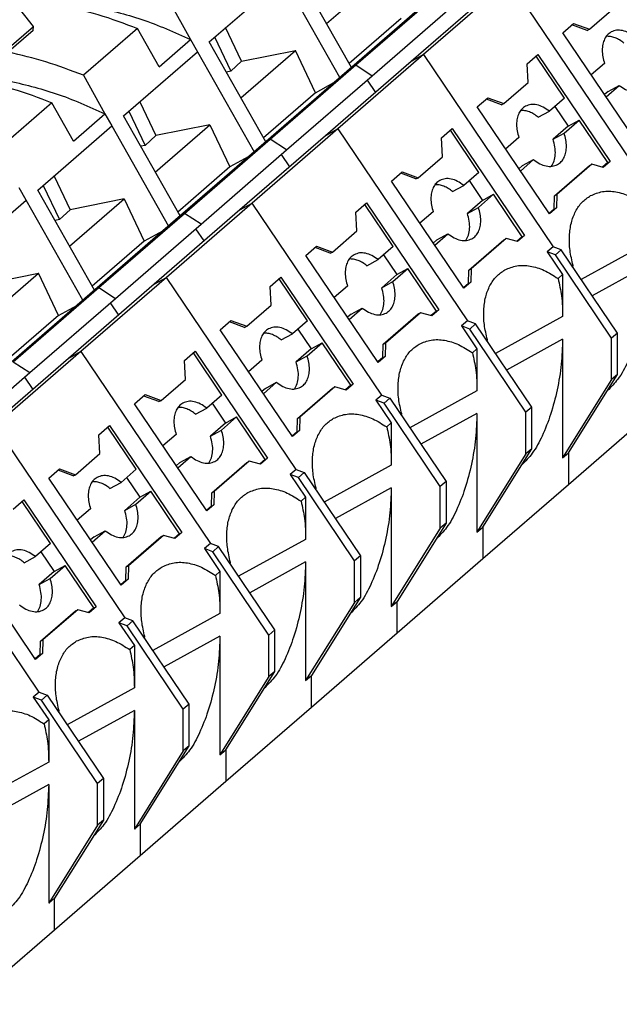
# Model space of a CAD drawing. Units: millimetres. Extents: x -488 to -68, y -326 to -29.
# Drawn here: x -127 to -109, y -228 to -199 of the extents above; entities that cross this region are included whole.
import ezdxf

# ---------------------------------------------------------------- set-up
doc = ezdxf.new("R2010")
doc.units = ezdxf.units.MM
doc.layers.add('1', color=7, linetype='Continuous')

# ---------------------------------------------------------------- blocks, each defined once
blk = doc.blocks.new('PT_4_WE_19-select__3', base_point=(-187.753, -247.416))
at = {"color": 7, "linetype": 'Continuous'}
for p, q in [((-116.773, -200.067), (-118.47, -197.062)), ((-121.045, -199.292), (-118.82, -197.365)), ((-117.123, -200.37), (-118.82, -197.365)), ((-117.517, -198.749), (-115.876, -197.328)), ((-112.03, -197.452), (-114.605, -199.682)), ((-114.187, -197.827), (-116.762, -200.057)), ((-116.64, -199.99), (-114.065, -197.76)), ((-112.399, -197.656), (-114.974, -199.886)), ((-126.326, -198.835), (-127.001, -197.977)), ((-122.254, -198.072), (-121.603, -199.226)), ((-116.142, -200.315), (-113.567, -198.085)), ((-109.615, -198.92), (-108.886, -198.289)), ((-115.272, -198.594), (-116.839, -199.951)), ((-110.414, -199.024), (-110.091, -198.744)), ((-110.091, -198.744), (-109.615, -198.92)), ((-126.336, -198.957), (-127.136, -199.65)), ((-127.126, -199.528), (-126.326, -198.835)), ((-126.336, -198.957), (-126.326, -198.835)), ((-123.204, -198.895), (-124.829, -200.302)), ((-122.553, -200.049), (-123.204, -198.895)), ((-120.071, -199.88), (-120.554, -198.867)), ((-108.243, -202.238), (-110.414, -199.024)), ((-109.681, -198.957), (-110.14, -198.787)), ((-109.681, -198.957), (-109.615, -198.92)), ((-122.553, -200.049), (-121.603, -199.226)), ((-119.348, -202.297), (-121.045, -199.292)), ((-120.882, -199.151), (-120.392, -200.177)), ((-123.62, -201.522), (-121.395, -199.595)), ((-121.395, -199.595), (-119.698, -202.6)), ((-120.092, -200.979), (-118.451, -199.558)), ((-120.071, -199.88), (-118.451, -199.558)), ((-117.847, -200.824), (-118.451, -199.558)), ((-120.071, -199.88), (-120.392, -200.177)), ((-114.974, -199.886), (-117.549, -202.116)), ((-114.605, -199.682), (-117.18, -201.912)), ((-111.487, -199.953), (-111.164, -199.674)), ((-111.461, -200.519), (-111.487, -199.953)), ((-110.367, -200.988), (-111.221, -199.723)), ((-111.164, -199.674), (-108.993, -202.888)), ((-109.163, -199.945), (-109.56, -200.288)), ((-120.392, -200.177), (-120.529, -200.205)), ((-116.762, -200.057), (-119.337, -202.287)), ((-119.215, -202.22), (-116.64, -199.99)), ((-124.829, -200.302), (-124.178, -201.456)), ((-118.717, -202.545), (-116.142, -200.315)), ((-117.847, -200.824), (-117.3, -200.523)), ((-112.19, -201.151), (-111.461, -200.519)), ((-117.847, -200.824), (-119.414, -202.181)), ((-109.049, -200.787), (-109.159, -200.882)), ((-109.114, -200.948), (-108.718, -200.604)), ((-109.049, -200.787), (-108.718, -200.604)), ((-125.779, -201.125), (-127.404, -202.532)), ((-125.128, -202.279), (-125.779, -201.125)), ((-123.129, -201.098), (-122.646, -202.11)), ((-112.989, -201.254), (-112.666, -200.975)), ((-112.256, -201.187), (-112.715, -201.017)), ((-112.666, -200.975), (-112.19, -201.151)), ((-110.367, -200.988), (-110.821, -201.381)), ((-123.457, -201.381), (-122.967, -202.407)), ((-110.818, -204.468), (-112.989, -201.254)), ((-112.256, -201.187), (-112.19, -201.151)), ((-111.153, -201.564), (-110.821, -201.381)), ((-110.654, -201.236), (-110.253, -201.829)), ((-125.128, -202.279), (-124.178, -201.456)), ((-121.923, -204.527), (-123.62, -201.522)), ((-110.376, -202.04), (-109.922, -201.647)), ((-110.253, -201.829), (-109.922, -201.647)), ((-109.059, -202.924), (-109.922, -201.647)), ((-126.195, -203.752), (-123.97, -201.825)), ((-123.97, -201.825), (-122.273, -204.83)), ((-122.667, -203.209), (-121.026, -201.788)), ((-121.026, -201.788), (-122.646, -202.11)), ((-121.026, -201.788), (-120.422, -203.054)), ((-117.18, -201.912), (-119.755, -204.143)), ((-114.062, -202.183), (-113.739, -201.904)), ((-112.942, -203.218), (-113.796, -201.953)), ((-113.739, -201.904), (-111.568, -205.118)), ((-110.253, -201.829), (-110.708, -202.223)), ((-122.646, -202.11), (-122.967, -202.407)), ((-119.337, -202.287), (-121.912, -204.517)), ((-121.79, -204.45), (-119.215, -202.22)), ((-117.549, -202.116), (-120.124, -204.346)), ((-114.036, -202.749), (-114.062, -202.183)), ((-111.738, -202.175), (-112.135, -202.518)), ((-110.708, -202.223), (-110.376, -202.04)), ((-122.967, -202.407), (-123.104, -202.435)), ((-121.292, -204.775), (-118.717, -202.545)), ((-119.875, -202.753), (-120.422, -203.054)), ((-114.765, -203.381), (-114.036, -202.749)), ((-111.689, -203.178), (-111.293, -202.834)), ((-111.624, -203.017), (-111.293, -202.834)), ((-108.993, -202.888), (-109.201, -203.068)), ((-109.059, -202.924), (-108.993, -202.888)), ((-120.422, -203.054), (-121.989, -204.411)), ((-115.564, -203.484), (-115.241, -203.205)), ((-115.241, -203.205), (-114.765, -203.381)), ((-111.624, -203.017), (-111.734, -203.112)), ((-110.664, -203.923), (-109.613, -203.012)), ((-109.546, -202.976), (-110.598, -203.886)), ((-109.613, -203.012), (-109.546, -202.976)), ((-109.201, -203.068), (-109.546, -202.976)), ((-109.059, -202.924), (-109.219, -203.063)), ((-125.704, -203.328), (-125.221, -204.34)), ((-113.393, -206.698), (-115.564, -203.484)), ((-114.831, -203.417), (-115.29, -203.247)), ((-114.831, -203.417), (-114.765, -203.381)), ((-112.942, -203.218), (-113.396, -203.611)), ((-113.229, -203.466), (-112.828, -204.06)), ((-124.498, -206.757), (-126.195, -203.752)), ((-126.032, -203.611), (-125.542, -204.637)), ((-113.728, -203.794), (-113.396, -203.611)), ((-128.77, -205.982), (-126.545, -204.055)), ((-124.848, -207.06), (-126.545, -204.055)), ((-125.242, -205.439), (-123.601, -204.018)), ((-123.601, -204.018), (-125.221, -204.34)), ((-123.601, -204.018), (-122.997, -205.284)), ((-112.828, -204.06), (-113.283, -204.453)), ((-112.951, -204.27), (-112.497, -203.877)), ((-112.828, -204.06), (-112.497, -203.877)), ((-111.634, -205.154), (-112.497, -203.877)), ((-110.676, -204.325), (-110.664, -203.923)), ((-110.664, -203.923), (-110.598, -203.886)), ((-110.598, -203.886), (-110.61, -204.288)), ((-125.221, -204.34), (-125.542, -204.637)), ((-120.124, -204.346), (-122.699, -206.576)), ((-119.755, -204.143), (-122.33, -206.373)), ((-116.637, -204.413), (-116.314, -204.134)), ((-115.517, -205.448), (-116.371, -204.183)), ((-116.314, -204.134), (-114.143, -207.348)), ((-113.283, -204.453), (-112.951, -204.27)), ((-110.676, -204.325), (-110.827, -204.455)), ((-110.61, -204.288), (-110.818, -204.468)), ((-110.676, -204.325), (-110.61, -204.288)), ((-125.542, -204.637), (-125.679, -204.665)), ((-121.912, -204.517), (-124.487, -206.747)), ((-124.365, -206.68), (-121.79, -204.45)), ((-116.611, -204.979), (-116.637, -204.413)), ((-114.313, -204.405), (-114.71, -204.748)), ((-123.867, -207.005), (-121.292, -204.775)), ((-122.45, -204.983), (-122.997, -205.284)), ((-117.34, -205.611), (-116.611, -204.979)), ((-122.997, -205.284), (-124.564, -206.641)), ((-114.199, -205.247), (-114.309, -205.342)), ((-114.264, -205.408), (-113.868, -205.064)), ((-114.199, -205.247), (-113.868, -205.064)), ((-113.239, -206.153), (-112.188, -205.242)), ((-112.121, -205.206), (-113.173, -206.116)), ((-112.188, -205.242), (-112.121, -205.206)), ((-111.776, -205.298), (-112.121, -205.206)), ((-111.634, -205.154), (-111.794, -205.293)), ((-111.568, -205.118), (-111.776, -205.298)), ((-111.634, -205.154), (-111.568, -205.118)), ((-118.139, -205.714), (-117.816, -205.435)), ((-117.406, -205.647), (-117.865, -205.477)), ((-117.816, -205.435), (-117.34, -205.611)), ((-115.517, -205.448), (-115.971, -205.841)), ((-110.708, -205.451), (-110.883, -205.603)), ((-110.464, -205.543), (-110.708, -205.451)), ((-110.639, -205.695), (-110.464, -205.543)), ((-108.774, -208.046), (-110.464, -205.543)), ((-115.968, -208.928), (-118.139, -205.714)), ((-117.406, -205.647), (-117.34, -205.611)), ((-116.303, -206.024), (-115.971, -205.841)), ((-115.804, -205.696), (-115.403, -206.29)), ((-110.639, -205.695), (-110.883, -205.603)), ((-110.883, -205.603), (-110.421, -206.287)), ((-108.949, -208.197), (-110.639, -205.695)), ((-115.526, -206.5), (-115.072, -206.107)), ((-115.403, -206.29), (-115.072, -206.107)), ((-114.209, -207.384), (-115.072, -206.107)), ((-113.251, -206.555), (-113.239, -206.153)), ((-113.239, -206.153), (-113.173, -206.116)), ((-113.173, -206.116), (-113.185, -206.518)), ((-110.108, -206.015), (-110.131, -206.036)), ((-127.817, -207.669), (-126.176, -206.248)), ((-127.796, -206.57), (-126.176, -206.248)), ((-125.572, -207.514), (-126.176, -206.248)), ((-122.33, -206.373), (-124.905, -208.603)), ((-119.212, -206.643), (-118.889, -206.364)), ((-118.092, -207.678), (-118.946, -206.414)), ((-118.889, -206.364), (-116.718, -209.578)), ((-115.403, -206.29), (-115.858, -206.683)), ((-110.421, -206.287), (-110.56, -206.407)), ((-110.421, -206.287), (-110.421, -207.553)), ((-124.487, -206.747), (-127.062, -208.977)), ((-126.94, -208.91), (-124.365, -206.68)), ((-122.699, -206.576), (-125.274, -208.806)), ((-119.186, -207.209), (-119.212, -206.643)), ((-116.888, -206.635), (-117.285, -206.978)), ((-115.858, -206.683), (-115.526, -206.5)), ((-113.251, -206.555), (-113.402, -206.685)), ((-113.185, -206.518), (-113.393, -206.698)), ((-113.251, -206.555), (-113.185, -206.518)), ((-126.442, -209.235), (-123.867, -207.005)), ((-125.572, -207.514), (-125.025, -207.213)), ((-119.915, -207.841), (-119.186, -207.209)), ((-116.839, -207.638), (-116.443, -207.294)), ((-116.774, -207.477), (-116.443, -207.294)), ((-114.143, -207.348), (-114.351, -207.528)), ((-114.209, -207.384), (-114.143, -207.348)), ((-125.572, -207.514), (-127.139, -208.871)), ((-116.774, -207.477), (-116.884, -207.572)), ((-115.814, -208.383), (-114.763, -207.472)), ((-114.696, -207.436), (-115.748, -208.346)), ((-114.763, -207.472), (-114.696, -207.436)), ((-114.351, -207.528), (-114.696, -207.436)), ((-114.209, -207.384), (-114.369, -207.523)), ((-120.714, -207.944), (-120.391, -207.665)), ((-118.543, -211.158), (-120.714, -207.944)), ((-119.981, -207.877), (-120.44, -207.707)), ((-120.391, -207.665), (-119.915, -207.841)), ((-119.981, -207.877), (-119.915, -207.841)), ((-118.092, -207.678), (-118.546, -208.071)), ((-118.379, -207.926), (-117.978, -208.52)), ((-113.283, -207.681), (-113.458, -207.833)), ((-113.214, -207.925), (-113.458, -207.833)), ((-113.458, -207.833), (-112.996, -208.517)), ((-113.039, -207.773), (-113.283, -207.681)), ((-113.214, -207.925), (-113.039, -207.773)), ((-111.524, -210.427), (-113.214, -207.925)), ((-111.349, -210.276), (-113.039, -207.773)), ((-118.878, -208.254), (-118.546, -208.071)), ((-110.421, -208.231), (-110.421, -211.798)), ((-108.774, -208.046), (-108.949, -208.197)), ((-108.949, -209.446), (-108.949, -208.197)), ((-108.774, -209.295), (-108.774, -208.046)), ((-117.978, -208.52), (-118.433, -208.913)), ((-118.101, -208.73), (-117.647, -208.337)), ((-117.978, -208.52), (-117.647, -208.337)), ((-116.784, -209.614), (-117.647, -208.337)), ((-115.826, -208.785), (-115.814, -208.383)), ((-115.814, -208.383), (-115.748, -208.346)), ((-115.748, -208.346), (-115.76, -208.748)), ((-112.996, -208.517), (-113.135, -208.637)), ((-112.996, -208.517), (-112.996, -209.783)), ((-112.683, -208.245), (-112.706, -208.266)), ((-125.274, -208.806), (-127.849, -211.036)), ((-124.905, -208.603), (-127.48, -210.833)), ((-121.787, -208.874), (-121.464, -208.594)), ((-120.667, -209.908), (-121.521, -208.644)), ((-121.464, -208.594), (-119.293, -211.808)), ((-118.433, -208.913), (-118.101, -208.73)), ((-115.826, -208.785), (-115.977, -208.915)), ((-115.76, -208.748), (-115.968, -208.928)), ((-115.826, -208.785), (-115.76, -208.748)), ((-121.761, -209.439), (-121.787, -208.874)), ((-119.463, -208.865), (-119.86, -209.208)), ((-129.017, -211.465), (-126.442, -209.235)), ((-110.246, -211.646), (-108.774, -209.295)), ((-108.774, -209.295), (-108.949, -209.446)), ((-122.49, -210.071), (-121.761, -209.439)), ((-119.349, -209.707), (-119.459, -209.802)), ((-119.414, -209.868), (-119.018, -209.524)), ((-119.349, -209.707), (-119.018, -209.524)), ((-118.389, -210.613), (-117.338, -209.702)), ((-117.271, -209.666), (-118.323, -210.576)), ((-117.338, -209.702), (-117.271, -209.666)), ((-116.926, -209.758), (-117.271, -209.666)), ((-116.784, -209.614), (-116.944, -209.753)), ((-116.718, -209.578), (-116.926, -209.758)), ((-116.784, -209.614), (-116.718, -209.578)), ((-108.949, -209.446), (-110.421, -211.798)), ((-123.289, -210.174), (-122.966, -209.895)), ((-122.556, -210.107), (-123.015, -209.937)), ((-122.966, -209.895), (-122.49, -210.071)), ((-120.667, -209.908), (-121.121, -210.301)), ((-115.858, -209.911), (-116.033, -210.063)), ((-115.858, -209.911), (-115.614, -210.003)), ((-115.789, -210.155), (-115.614, -210.003)), ((-115.614, -210.003), (-113.924, -212.506)), ((-121.118, -213.388), (-123.289, -210.174)), ((-122.556, -210.107), (-122.49, -210.071)), ((-121.453, -210.484), (-121.121, -210.301)), ((-120.954, -210.156), (-120.553, -210.75)), ((-115.789, -210.155), (-116.033, -210.063)), ((-116.033, -210.063), (-115.571, -210.747)), ((-114.099, -212.657), (-115.789, -210.155)), ((-111.349, -210.276), (-111.524, -210.427)), ((-111.349, -211.525), (-111.349, -210.276)), ((-120.676, -210.96), (-120.222, -210.567)), ((-120.553, -210.75), (-120.222, -210.567)), ((-119.359, -211.844), (-120.222, -210.567)), ((-118.389, -210.613), (-118.323, -210.576)), ((-118.323, -210.576), (-118.335, -210.978)), ((-115.258, -210.475), (-115.281, -210.496)), ((-112.996, -210.461), (-112.996, -214.028)), ((-111.524, -211.676), (-111.524, -210.427)), ((-107.671, -210.372), (-110.246, -212.602)), ((-124.362, -211.104), (-124.039, -210.824)), ((-123.242, -212.138), (-124.096, -210.874)), ((-124.039, -210.824), (-121.868, -214.038)), ((-120.553, -210.75), (-121.008, -211.143)), ((-118.401, -211.015), (-118.389, -210.613)), ((-115.571, -210.747), (-115.71, -210.867)), ((-115.571, -210.747), (-115.571, -212.013)), ((-124.336, -211.669), (-124.362, -211.104)), ((-122.038, -211.095), (-122.435, -211.438)), ((-121.008, -211.143), (-120.676, -210.96)), ((-118.401, -211.015), (-118.552, -211.145)), ((-118.335, -210.978), (-118.543, -211.158)), ((-118.401, -211.015), (-118.335, -210.978)), ((-125.065, -212.301), (-124.336, -211.669)), ((-121.989, -212.098), (-121.593, -211.754)), ((-121.924, -211.937), (-121.593, -211.754)), ((-111.524, -211.676), (-112.996, -214.028)), ((-112.821, -213.876), (-111.349, -211.525)), ((-111.349, -211.525), (-111.524, -211.676)), ((-110.421, -211.798), (-110.246, -211.646)), ((-121.924, -211.937), (-122.034, -212.032)), ((-120.964, -212.843), (-119.913, -211.932)), ((-119.846, -211.896), (-120.898, -212.806)), ((-119.913, -211.932), (-119.846, -211.896)), ((-119.501, -211.988), (-119.846, -211.896)), ((-119.359, -211.844), (-119.519, -211.983)), ((-119.293, -211.808), (-119.501, -211.988)), ((-119.359, -211.844), (-119.293, -211.808)), ((-125.864, -212.404), (-125.541, -212.125)), ((-125.131, -212.337), (-125.59, -212.167)), ((-125.541, -212.125), (-125.065, -212.301)), ((-125.131, -212.337), (-125.065, -212.301)), ((-123.242, -212.138), (-123.696, -212.531)), ((-123.529, -212.386), (-123.128, -212.98)), ((-118.433, -212.141), (-118.608, -212.293)), ((-118.364, -212.385), (-118.608, -212.293)), ((-118.608, -212.293), (-118.146, -212.977)), ((-118.433, -212.141), (-118.189, -212.233)), ((-118.364, -212.385), (-118.189, -212.233)), ((-116.674, -214.887), (-118.364, -212.385)), ((-118.189, -212.233), (-116.499, -214.736)), ((-123.693, -215.618), (-125.864, -212.404)), ((-124.028, -212.714), (-123.696, -212.531)), ((-113.924, -212.506), (-114.099, -212.657)), ((-114.099, -213.906), (-114.099, -212.657)), ((-113.924, -212.506), (-113.924, -213.755)), ((-110.246, -212.602), (-112.821, -214.832)), ((-123.251, -213.19), (-122.797, -212.797)), ((-123.128, -212.98), (-122.797, -212.797)), ((-121.934, -214.074), (-122.797, -212.797)), ((-120.976, -213.245), (-120.964, -212.843)), ((-120.964, -212.843), (-120.898, -212.806)), ((-120.898, -212.806), (-120.91, -213.208)), ((-118.146, -212.977), (-118.285, -213.097)), ((-118.146, -212.977), (-118.146, -214.243)), ((-117.833, -212.705), (-117.856, -212.726)), ((-115.571, -212.691), (-115.571, -216.258)), ((-126.937, -213.334), (-126.614, -213.054)), ((-125.817, -214.368), (-126.671, -213.104)), ((-126.614, -213.054), (-124.443, -216.268)), ((-123.128, -212.98), (-123.583, -213.373)), ((-123.583, -213.373), (-123.251, -213.19)), ((-120.976, -213.245), (-121.127, -213.375)), ((-120.91, -213.208), (-121.118, -213.388)), ((-120.976, -213.245), (-120.91, -213.208)), ((-124.613, -213.325), (-125.01, -213.668)), ((-113.924, -213.755), (-115.396, -216.107)), ((-113.924, -213.755), (-114.099, -213.906)), ((-124.564, -214.328), (-124.168, -213.984)), ((-124.499, -214.167), (-124.168, -213.984)), ((-122.421, -214.126), (-123.473, -215.036)), ((-122.488, -214.162), (-122.421, -214.126)), ((-122.076, -214.218), (-122.421, -214.126)), ((-121.934, -214.074), (-122.094, -214.213)), ((-121.868, -214.038), (-122.076, -214.218)), ((-121.934, -214.074), (-121.868, -214.038)), ((-114.099, -213.906), (-115.571, -216.258)), ((-112.996, -214.028), (-112.821, -213.876)), ((-125.817, -214.368), (-126.271, -214.761)), ((-124.499, -214.167), (-124.609, -214.262)), ((-123.539, -215.073), (-122.488, -214.162)), ((-121.008, -214.371), (-121.183, -214.523)), ((-120.764, -214.463), (-121.008, -214.371)), ((-126.268, -217.848), (-128.439, -214.634)), ((-126.104, -214.616), (-125.703, -215.21)), ((-120.939, -214.615), (-121.183, -214.523)), ((-121.183, -214.523), (-120.721, -215.207)), ((-120.939, -214.615), (-120.764, -214.463)), ((-119.249, -217.117), (-120.939, -214.615)), ((-119.074, -216.966), (-120.764, -214.463)), ((-116.499, -214.736), (-116.674, -214.887)), ((-116.499, -214.736), (-116.499, -215.985)), ((-126.603, -214.944), (-126.271, -214.761)), ((-125.826, -215.42), (-125.372, -215.027)), ((-125.703, -215.21), (-125.372, -215.027)), ((-124.509, -216.304), (-125.372, -215.027)), ((-123.539, -215.073), (-123.473, -215.036)), ((-123.473, -215.036), (-123.485, -215.438)), ((-120.408, -214.935), (-120.431, -214.956)), ((-118.146, -214.921), (-118.146, -218.488)), ((-116.674, -216.136), (-116.674, -214.887)), ((-112.821, -214.832), (-115.396, -217.062)), ((-125.703, -215.21), (-126.158, -215.603)), ((-123.551, -215.475), (-123.539, -215.073)), ((-120.721, -215.207), (-120.86, -215.327)), ((-120.721, -215.207), (-120.721, -216.473)), ((-126.158, -215.603), (-125.826, -215.42)), ((-123.551, -215.475), (-123.702, -215.605)), ((-123.485, -215.438), (-123.693, -215.618)), ((-123.551, -215.475), (-123.485, -215.438)), ((-116.674, -216.136), (-118.146, -218.488)), ((-116.499, -215.985), (-117.971, -218.337)), ((-116.499, -215.985), (-116.674, -216.136)), ((-115.571, -216.258), (-115.396, -216.107)), ((-126.114, -217.303), (-125.063, -216.392)), ((-124.996, -216.356), (-126.048, -217.266)), ((-125.063, -216.392), (-124.996, -216.356)), ((-124.651, -216.448), (-124.996, -216.356)), ((-124.509, -216.304), (-124.669, -216.443)), ((-124.443, -216.268), (-124.651, -216.448)), ((-124.509, -216.304), (-124.443, -216.268)), ((-123.583, -216.601), (-123.758, -216.753)), ((-123.514, -216.845), (-123.758, -216.753)), ((-123.758, -216.753), (-123.296, -217.437)), ((-123.339, -216.693), (-123.583, -216.601)), ((-123.514, -216.845), (-123.339, -216.693)), ((-121.649, -219.196), (-123.339, -216.693)), ((-121.824, -219.347), (-123.514, -216.845)), ((-119.074, -216.966), (-119.249, -217.117)), ((-119.249, -218.367), (-119.249, -217.117)), ((-119.074, -218.215), (-119.074, -216.966)), ((-115.396, -217.062), (-117.971, -219.292)), ((-126.126, -217.705), (-126.114, -217.303)), ((-126.114, -217.303), (-126.048, -217.266)), ((-126.048, -217.266), (-126.06, -217.668)), ((-122.983, -217.165), (-123.006, -217.186)), ((-120.721, -217.151), (-120.721, -220.718)), ((-126.126, -217.705), (-126.277, -217.835)), ((-126.06, -217.668), (-126.268, -217.848)), ((-126.126, -217.705), (-126.06, -217.668)), ((-123.296, -217.437), (-123.435, -217.557)), ((-123.296, -217.437), (-123.296, -218.703)), ((-120.546, -220.567), (-119.074, -218.215)), ((-119.074, -218.215), (-119.249, -218.367)), ((-119.249, -218.367), (-120.721, -220.718)), ((-118.146, -218.488), (-117.971, -218.337)), ((-126.158, -218.831), (-126.333, -218.983)), ((-126.158, -218.831), (-125.914, -218.923)), ((-126.089, -219.075), (-126.333, -218.983)), ((-126.333, -218.983), (-125.871, -219.667)), ((-126.089, -219.075), (-125.914, -218.923)), ((-124.399, -221.577), (-126.089, -219.075)), ((-125.914, -218.923), (-124.224, -221.426)), ((-125.558, -219.395), (-125.581, -219.416)), ((-123.296, -219.381), (-123.296, -222.948)), ((-121.649, -219.196), (-121.824, -219.347)), ((-121.824, -220.597), (-121.824, -219.347)), ((-121.649, -220.445), (-121.649, -219.196)), ((-117.971, -219.292), (-120.546, -221.522)), ((-125.871, -219.667), (-126.01, -219.787)), ((-125.871, -219.667), (-125.871, -220.933)), ((-121.824, -220.597), (-123.296, -222.948)), ((-123.121, -222.797), (-121.649, -220.445)), ((-121.649, -220.445), (-121.824, -220.597)), ((-120.721, -220.718), (-120.546, -220.567)), ((-124.224, -221.426), (-124.399, -221.577)), ((-124.224, -221.426), (-124.224, -222.675)), ((-120.546, -221.522), (-123.121, -223.752)), ((-125.871, -221.611), (-125.871, -225.178)), ((-124.399, -222.827), (-124.399, -221.577)), ((-124.224, -222.675), (-125.696, -225.027)), ((-124.224, -222.675), (-124.399, -222.827)), ((-124.399, -222.827), (-125.871, -225.178)), ((-123.296, -222.948), (-123.121, -222.797)), ((-123.121, -223.752), (-125.696, -225.982)), ((-125.871, -225.178), (-125.696, -225.027)), ((-125.696, -225.982), (-128.271, -228.212))]:
    blk.add_line(p, q, dxfattribs=at)
at = {"color": 2, "linetype": 'Continuous'}
for p, q in [((-108.133, -203.221), (-112.03, -197.452)), ((-121.603, -199.226), (-121.395, -199.595)), ((-114.605, -199.682), (-114.974, -199.886)), ((-114.605, -199.682), (-110.708, -205.451)), ((-116.762, -200.057), (-116.64, -199.99)), ((-116.64, -199.99), (-116.142, -200.315)), ((-116.298, -200.45), (-116.05, -200.818)), ((-124.178, -201.456), (-123.97, -201.825)), ((-117.18, -201.912), (-117.549, -202.116)), ((-117.18, -201.912), (-113.283, -207.681)), ((-119.215, -202.22), (-119.337, -202.287)), ((-118.717, -202.545), (-119.215, -202.22)), ((-118.625, -203.048), (-118.873, -202.68)), ((-126.545, -204.055), (-126.753, -203.686)), ((-120.124, -204.346), (-119.755, -204.143)), ((-115.858, -209.911), (-119.755, -204.143)), ((-121.79, -204.45), (-121.912, -204.517)), ((-121.292, -204.775), (-121.79, -204.45)), ((-121.2, -205.278), (-121.448, -204.91)), ((-107.846, -205.323), (-109.863, -206.433)), ((-107.846, -206.001), (-109.529, -206.928)), ((-122.699, -206.576), (-122.33, -206.373)), ((-118.433, -212.141), (-122.33, -206.373)), ((-124.487, -206.747), (-124.365, -206.68)), ((-124.365, -206.68), (-123.867, -207.005)), ((-124.023, -207.14), (-123.775, -207.508)), ((-110.421, -207.553), (-112.438, -208.663)), ((-110.421, -208.231), (-112.104, -209.158)), ((-124.905, -208.603), (-125.274, -208.806)), ((-124.905, -208.603), (-121.008, -214.371)), ((-126.94, -208.91), (-126.442, -209.235)), ((-126.598, -209.37), (-126.35, -209.738)), ((-112.996, -209.783), (-115.013, -210.893)), ((-112.996, -210.461), (-114.679, -211.388)), ((-127.48, -210.833), (-123.583, -216.601)), ((-110.246, -211.646), (-110.246, -212.602)), ((-115.571, -212.013), (-117.588, -213.123)), ((-115.571, -212.691), (-117.254, -213.618)), ((-126.158, -218.831), (-130.055, -213.063)), ((-112.821, -213.876), (-112.821, -214.832)), ((-118.146, -214.243), (-120.163, -215.353)), ((-118.146, -214.921), (-119.829, -215.848)), ((-115.396, -217.062), (-115.396, -216.107)), ((-120.721, -216.473), (-122.738, -217.583)), ((-120.721, -217.151), (-122.404, -218.078)), ((-117.971, -219.292), (-117.971, -218.337)), ((-123.296, -218.703), (-125.313, -219.813)), ((-123.296, -219.381), (-124.979, -220.308)), ((-120.546, -220.567), (-120.546, -221.522)), ((-125.871, -220.933), (-127.888, -222.043)), ((-125.871, -221.611), (-127.554, -222.538)), ((-123.121, -222.797), (-123.121, -223.752)), ((-125.696, -225.982), (-125.696, -225.027))]:
    blk.add_line(p, q, dxfattribs=at)
at = {"color": 7, "linetype": 'Continuous'}
for points, knots in [([(-125.58, -198.177), (-125.181, -198.267), (-124.372, -198.45), (-123.597, -198.745), (-123.204, -198.895)], [0, 0, 0, 0, 1.225576, 2.484731, 2.484731, 2.484731, 2.484731]), ([(-124.556, -198.223), (-124.057, -198.342), (-123.041, -198.584), (-122.088, -199.01), (-121.603, -199.226)], [0, 0, 0, 0, 1.535349, 3.125469, 3.125469, 3.125469, 3.125469]), ([(-108.964, -199.001), (-109.004, -199.029), (-109.085, -199.084), (-109.168, -199.216), (-109.219, -199.374), (-109.236, -199.554), (-109.219, -199.749), (-109.182, -199.878), (-109.163, -199.945)], [0, 0, 0, 0, 0.142109, 0.292444, 0.456666, 0.636929, 0.832273, 1.039443, 1.039443, 1.039443, 1.039443]), ([(-108.246, -199.151), (-108.307, -199.107), (-108.422, -199.022), (-108.614, -198.953), (-108.802, -198.936), (-108.912, -198.98), (-108.964, -199.001)], [0, 0, 0, 0, 0.2239378, 0.4258892, 0.6069859, 0.7749704, 0.7749704, 0.7749704, 0.7749704]), ([(-108.578, -199.334), (-108.621, -199.301), (-108.704, -199.238), (-108.841, -199.172), (-108.976, -199.131), (-109.066, -199.131), (-109.109, -199.13)], [0, 0, 0, 0, 0.1617106, 0.3125826, 0.4521031, 0.5812983, 0.5812983, 0.5812983, 0.5812983]), ([(-124.829, -200.302), (-125.203, -200.16), (-125.94, -199.878), (-126.708, -199.697), (-127.087, -199.608)], [0, 0, 0, 0, 1.197335, 2.364437, 2.364437, 2.364437, 2.364437]), ([(-128.155, -200.407), (-127.756, -200.497), (-126.947, -200.68), (-126.172, -200.975), (-125.779, -201.125)], [0, 0, 0, 0, 1.225576, 2.484731, 2.484731, 2.484731, 2.484731]), ([(-127.131, -200.453), (-126.632, -200.572), (-125.616, -200.814), (-124.663, -201.24), (-124.178, -201.456)], [0, 0, 0, 0, 1.535349, 3.125469, 3.125469, 3.125469, 3.125469]), ([(-108.718, -200.604), (-108.657, -200.648), (-108.542, -200.733), (-108.35, -200.802), (-108.161, -200.819), (-108.052, -200.775), (-108, -200.754)], [0, 0, 0, 0, 0.2239378, 0.4258892, 0.6069859, 0.7749704, 0.7749704, 0.7749704, 0.7749704]), ([(-111.539, -201.231), (-111.579, -201.259), (-111.66, -201.314), (-111.743, -201.446), (-111.794, -201.604), (-111.811, -201.784), (-111.794, -201.979), (-111.757, -202.108), (-111.738, -202.175)], [0, 0, 0, 0, 0.142109, 0.292444, 0.456666, 0.636929, 0.832273, 1.039443, 1.039443, 1.039443, 1.039443]), ([(-111.153, -201.564), (-111.196, -201.531), (-111.279, -201.468), (-111.416, -201.402), (-111.551, -201.361), (-111.641, -201.361), (-111.684, -201.36)], [0, 0, 0, 0, 0.1617106, 0.3125826, 0.4521031, 0.5812983, 0.5812983, 0.5812983, 0.5812983]), ([(-110.821, -201.381), (-110.882, -201.337), (-110.997, -201.252), (-111.189, -201.183), (-111.377, -201.166), (-111.487, -201.21), (-111.539, -201.231)], [0, 0, 0, 0, 0.2239378, 0.4258892, 0.6069859, 0.7749704, 0.7749704, 0.7749704, 0.7749704]), ([(-110.761, -203.037), (-110.731, -202.985), (-110.666, -202.874), (-110.635, -202.671), (-110.644, -202.449), (-110.686, -202.3), (-110.708, -202.223)], [0, 0, 0, 0, 0.1807971, 0.3822899, 0.6048214, 0.84409, 0.84409, 0.84409, 0.84409]), ([(-110.575, -202.984), (-110.535, -202.956), (-110.454, -202.901), (-110.371, -202.769), (-110.319, -202.611), (-110.303, -202.431), (-110.319, -202.236), (-110.357, -202.107), (-110.376, -202.04)], [0, 0, 0, 0, 0.142109, 0.292444, 0.456666, 0.636929, 0.832273, 1.039443, 1.039443, 1.039443, 1.039443]), ([(-111.293, -202.834), (-111.232, -202.878), (-111.117, -202.963), (-110.925, -203.032), (-110.736, -203.049), (-110.627, -203.005), (-110.575, -202.984)], [0, 0, 0, 0, 0.2239378, 0.4258892, 0.6069859, 0.7749704, 0.7749704, 0.7749704, 0.7749704]), ([(-114.114, -203.461), (-114.154, -203.489), (-114.235, -203.544), (-114.318, -203.676), (-114.369, -203.834), (-114.386, -204.014), (-114.369, -204.209), (-114.332, -204.338), (-114.313, -204.405)], [0, 0, 0, 0, 0.142109, 0.292444, 0.456666, 0.636929, 0.832273, 1.039443, 1.039443, 1.039443, 1.039443]), ([(-113.396, -203.611), (-113.457, -203.567), (-113.572, -203.482), (-113.764, -203.413), (-113.952, -203.396), (-114.062, -203.44), (-114.114, -203.461)], [0, 0, 0, 0, 0.2239378, 0.4258892, 0.6069859, 0.7749704, 0.7749704, 0.7749704, 0.7749704]), ([(-113.728, -203.794), (-113.771, -203.761), (-113.854, -203.698), (-113.991, -203.632), (-114.126, -203.591), (-114.216, -203.591), (-114.259, -203.59)], [0, 0, 0, 0, 0.1617106, 0.3125826, 0.4521031, 0.5812983, 0.5812983, 0.5812983, 0.5812983]), ([(-109.58, -203.917), (-109.464, -203.868), (-109.223, -203.768), (-108.809, -203.788), (-108.382, -203.919), (-108.122, -204.088), (-107.985, -204.177)], [0, 0, 0, 0, 0.373554, 0.772585, 1.21334, 1.700119, 1.700119, 1.700119, 1.700119]), ([(-110.108, -206.015), (-110.143, -205.865), (-110.212, -205.574), (-110.228, -205.14), (-110.176, -204.74), (-110.047, -204.392), (-109.853, -204.102), (-109.669, -203.977), (-109.58, -203.917)], [0, 0, 0, 0, 0.461644, 0.895648, 1.296468, 1.663282, 2.001415, 2.322851, 2.322851, 2.322851, 2.322851]), ([(-113.15, -205.214), (-113.11, -205.187), (-113.029, -205.131), (-112.946, -204.999), (-112.894, -204.841), (-112.878, -204.661), (-112.894, -204.466), (-112.932, -204.337), (-112.951, -204.27)], [0, 0, 0, 0, 0.142109, 0.292444, 0.456666, 0.636929, 0.832273, 1.039443, 1.039443, 1.039443, 1.039443]), ([(-113.336, -205.267), (-113.306, -205.215), (-113.241, -205.104), (-113.21, -204.901), (-113.219, -204.679), (-113.261, -204.53), (-113.283, -204.453)], [0, 0, 0, 0, 0.1807971, 0.3822899, 0.6048214, 0.84409, 0.84409, 0.84409, 0.84409]), ([(-113.868, -205.064), (-113.807, -205.108), (-113.692, -205.193), (-113.5, -205.262), (-113.311, -205.279), (-113.202, -205.235), (-113.15, -205.214)], [0, 0, 0, 0, 0.2239378, 0.4258892, 0.6069859, 0.7749704, 0.7749704, 0.7749704, 0.7749704]), ([(-116.689, -205.691), (-116.729, -205.719), (-116.81, -205.774), (-116.893, -205.906), (-116.944, -206.064), (-116.961, -206.244), (-116.944, -206.439), (-116.907, -206.568), (-116.888, -206.635)], [0, 0, 0, 0, 0.142109, 0.292444, 0.456666, 0.636929, 0.832273, 1.039443, 1.039443, 1.039443, 1.039443]), ([(-116.303, -206.024), (-116.346, -205.991), (-116.429, -205.928), (-116.566, -205.862), (-116.701, -205.821), (-116.791, -205.821), (-116.834, -205.82)], [0, 0, 0, 0, 0.1617106, 0.3125826, 0.4521031, 0.5812983, 0.5812983, 0.5812983, 0.5812983]), ([(-115.971, -205.841), (-116.032, -205.797), (-116.147, -205.712), (-116.339, -205.643), (-116.527, -205.626), (-116.637, -205.67), (-116.689, -205.691)], [0, 0, 0, 0, 0.2239378, 0.4258892, 0.6069859, 0.7749704, 0.7749704, 0.7749704, 0.7749704]), ([(-112.683, -208.245), (-112.718, -208.095), (-112.787, -207.804), (-112.803, -207.37), (-112.751, -206.97), (-112.622, -206.622), (-112.428, -206.332), (-112.244, -206.207), (-112.155, -206.147)], [0, 0, 0, 0, 0.461644, 0.895648, 1.296468, 1.663282, 2.001415, 2.322851, 2.322851, 2.322851, 2.322851]), ([(-112.155, -206.147), (-112.039, -206.098), (-111.798, -205.998), (-111.384, -206.018), (-110.957, -206.149), (-110.697, -206.318), (-110.56, -206.407)], [0, 0, 0, 0, 0.373554, 0.772585, 1.21334, 1.700119, 1.700119, 1.700119, 1.700119]), ([(-110.116, -206.059), (-110.115, -206.052), (-110.112, -206.037), (-110.109, -206.023), (-110.108, -206.015)], [0, 0, 0, 0, 0.02215405, 0.04430132, 0.04430132, 0.04430132, 0.04430132]), ([(-107.846, -206.001), (-107.855, -206.252), (-107.873, -206.763), (-108, -207.519), (-108.189, -208.244), (-108.439, -208.883), (-108.715, -209.412), (-108.967, -209.667), (-109.078, -209.78)], [0, 0, 0, 0, 0.751481, 1.532004, 2.294505, 2.993791, 3.591757, 4.064492, 4.064492, 4.064492, 4.064492]), ([(-110.56, -206.407), (-110.52, -206.581), (-110.433, -206.958), (-110.425, -207.345), (-110.421, -207.553)], [0, 0, 0, 0, 0.534381, 1.157007, 1.157007, 1.157007, 1.157007]), ([(-115.911, -207.497), (-115.881, -207.445), (-115.816, -207.334), (-115.785, -207.131), (-115.794, -206.909), (-115.836, -206.76), (-115.858, -206.683)], [0, 0, 0, 0, 0.1807971, 0.3822899, 0.6048214, 0.84409, 0.84409, 0.84409, 0.84409]), ([(-115.725, -207.444), (-115.685, -207.417), (-115.604, -207.361), (-115.521, -207.229), (-115.469, -207.071), (-115.453, -206.891), (-115.469, -206.696), (-115.507, -206.567), (-115.526, -206.5)], [0, 0, 0, 0, 0.142109, 0.292444, 0.456666, 0.636929, 0.832273, 1.039443, 1.039443, 1.039443, 1.039443]), ([(-116.443, -207.294), (-116.382, -207.338), (-116.267, -207.423), (-116.075, -207.492), (-115.886, -207.509), (-115.777, -207.465), (-115.725, -207.444)], [0, 0, 0, 0, 0.2239378, 0.4258892, 0.6069859, 0.7749704, 0.7749704, 0.7749704, 0.7749704]), ([(-119.264, -207.921), (-119.304, -207.949), (-119.385, -208.004), (-119.468, -208.136), (-119.519, -208.294), (-119.536, -208.474), (-119.519, -208.669), (-119.482, -208.798), (-119.463, -208.865)], [0, 0, 0, 0, 0.142109, 0.292444, 0.456666, 0.636929, 0.832273, 1.039443, 1.039443, 1.039443, 1.039443]), ([(-118.546, -208.071), (-118.607, -208.027), (-118.722, -207.942), (-118.914, -207.873), (-119.102, -207.856), (-119.212, -207.9), (-119.264, -207.921)], [0, 0, 0, 0, 0.2239378, 0.4258892, 0.6069859, 0.7749704, 0.7749704, 0.7749704, 0.7749704]), ([(-118.878, -208.254), (-118.921, -208.221), (-119.004, -208.158), (-119.141, -208.092), (-119.276, -208.051), (-119.366, -208.051), (-119.409, -208.05)], [0, 0, 0, 0, 0.1617106, 0.3125826, 0.4521031, 0.5812983, 0.5812983, 0.5812983, 0.5812983]), ([(-114.73, -208.377), (-114.614, -208.328), (-114.373, -208.228), (-113.959, -208.248), (-113.532, -208.379), (-113.272, -208.548), (-113.135, -208.637)], [0, 0, 0, 0, 0.373554, 0.772585, 1.21334, 1.700119, 1.700119, 1.700119, 1.700119]), ([(-110.421, -208.231), (-110.43, -208.482), (-110.448, -208.993), (-110.575, -209.749), (-110.764, -210.474), (-111.014, -211.113), (-111.29, -211.642), (-111.542, -211.897), (-111.653, -212.01)], [0, 0, 0, 0, 0.751481, 1.532004, 2.294505, 2.993791, 3.591757, 4.064492, 4.064492, 4.064492, 4.064492]), ([(-115.258, -210.475), (-115.293, -210.325), (-115.362, -210.034), (-115.378, -209.6), (-115.326, -209.2), (-115.197, -208.852), (-115.003, -208.562), (-114.819, -208.437), (-114.73, -208.377)], [0, 0, 0, 0, 0.461644, 0.895648, 1.296468, 1.663282, 2.001415, 2.322851, 2.322851, 2.322851, 2.322851]), ([(-112.691, -208.289), (-112.69, -208.282), (-112.687, -208.267), (-112.684, -208.253), (-112.683, -208.245)], [0, 0, 0, 0, 0.02215405, 0.04430132, 0.04430132, 0.04430132, 0.04430132]), ([(-118.3, -209.674), (-118.26, -209.647), (-118.179, -209.591), (-118.096, -209.459), (-118.044, -209.301), (-118.028, -209.121), (-118.044, -208.926), (-118.082, -208.797), (-118.101, -208.73)], [0, 0, 0, 0, 0.142109, 0.292444, 0.456666, 0.636929, 0.832273, 1.039443, 1.039443, 1.039443, 1.039443]), ([(-113.135, -208.637), (-113.095, -208.811), (-113.008, -209.188), (-113, -209.575), (-112.996, -209.783)], [0, 0, 0, 0, 0.534381, 1.157007, 1.157007, 1.157007, 1.157007]), ([(-118.486, -209.727), (-118.456, -209.675), (-118.391, -209.564), (-118.36, -209.361), (-118.369, -209.139), (-118.411, -208.99), (-118.433, -208.913)], [0, 0, 0, 0, 0.1807971, 0.3822899, 0.6048214, 0.84409, 0.84409, 0.84409, 0.84409]), ([(-119.018, -209.524), (-118.957, -209.568), (-118.842, -209.653), (-118.65, -209.722), (-118.461, -209.739), (-118.352, -209.695), (-118.3, -209.674)], [0, 0, 0, 0, 0.2239378, 0.4258892, 0.6069859, 0.7749704, 0.7749704, 0.7749704, 0.7749704]), ([(-121.839, -210.152), (-121.879, -210.179), (-121.96, -210.234), (-122.043, -210.366), (-122.094, -210.524), (-122.111, -210.704), (-122.094, -210.899), (-122.057, -211.028), (-122.038, -211.095)], [0, 0, 0, 0, 0.142109, 0.292444, 0.456666, 0.636929, 0.832273, 1.039443, 1.039443, 1.039443, 1.039443]), ([(-121.453, -210.484), (-121.496, -210.451), (-121.579, -210.388), (-121.716, -210.322), (-121.851, -210.281), (-121.941, -210.281), (-121.984, -210.28)], [0, 0, 0, 0, 0.1617106, 0.3125826, 0.4521031, 0.5812983, 0.5812983, 0.5812983, 0.5812983]), ([(-121.121, -210.301), (-121.182, -210.257), (-121.297, -210.172), (-121.489, -210.103), (-121.677, -210.086), (-121.787, -210.13), (-121.839, -210.152)], [0, 0, 0, 0, 0.2239378, 0.4258892, 0.6069859, 0.7749704, 0.7749704, 0.7749704, 0.7749704]), ([(-117.833, -212.705), (-117.868, -212.555), (-117.937, -212.264), (-117.953, -211.83), (-117.901, -211.43), (-117.772, -211.082), (-117.578, -210.792), (-117.394, -210.667), (-117.305, -210.607)], [0, 0, 0, 0, 0.461644, 0.895648, 1.296468, 1.663282, 2.001415, 2.322851, 2.322851, 2.322851, 2.322851]), ([(-117.305, -210.607), (-117.189, -210.558), (-116.948, -210.458), (-116.534, -210.478), (-116.107, -210.609), (-115.847, -210.778), (-115.71, -210.867)], [0, 0, 0, 0, 0.373554, 0.772585, 1.21334, 1.700119, 1.700119, 1.700119, 1.700119]), ([(-115.266, -210.519), (-115.265, -210.512), (-115.262, -210.497), (-115.259, -210.483), (-115.258, -210.475)], [0, 0, 0, 0, 0.02215405, 0.04430132, 0.04430132, 0.04430132, 0.04430132]), ([(-112.996, -210.461), (-113.005, -210.712), (-113.023, -211.223), (-113.15, -211.979), (-113.339, -212.704), (-113.589, -213.343), (-113.865, -213.872), (-114.117, -214.127), (-114.228, -214.24)], [0, 0, 0, 0, 0.751481, 1.532004, 2.294505, 2.993791, 3.591757, 4.064492, 4.064492, 4.064492, 4.064492]), ([(-115.71, -210.867), (-115.67, -211.041), (-115.583, -211.418), (-115.575, -211.805), (-115.571, -212.013)], [0, 0, 0, 0, 0.534381, 1.157007, 1.157007, 1.157007, 1.157007]), ([(-121.061, -211.957), (-121.031, -211.905), (-120.966, -211.794), (-120.935, -211.591), (-120.944, -211.369), (-120.986, -211.22), (-121.008, -211.143)], [0, 0, 0, 0, 0.1807971, 0.3822899, 0.6048214, 0.84409, 0.84409, 0.84409, 0.84409]), ([(-120.875, -211.904), (-120.835, -211.877), (-120.754, -211.821), (-120.671, -211.689), (-120.619, -211.531), (-120.603, -211.351), (-120.619, -211.156), (-120.657, -211.027), (-120.676, -210.96)], [0, 0, 0, 0, 0.142109, 0.292444, 0.456666, 0.636929, 0.832273, 1.039443, 1.039443, 1.039443, 1.039443]), ([(-121.593, -211.754), (-121.532, -211.799), (-121.417, -211.883), (-121.225, -211.952), (-121.036, -211.969), (-120.927, -211.925), (-120.875, -211.904)], [0, 0, 0, 0, 0.2239378, 0.4258892, 0.6069859, 0.7749704, 0.7749704, 0.7749704, 0.7749704]), ([(-124.414, -212.382), (-124.454, -212.409), (-124.535, -212.464), (-124.618, -212.596), (-124.669, -212.754), (-124.686, -212.934), (-124.669, -213.129), (-124.632, -213.258), (-124.613, -213.325)], [0, 0, 0, 0, 0.142109, 0.292444, 0.456666, 0.636929, 0.832273, 1.039443, 1.039443, 1.039443, 1.039443]), ([(-123.696, -212.531), (-123.757, -212.487), (-123.872, -212.402), (-124.064, -212.333), (-124.252, -212.316), (-124.362, -212.36), (-124.414, -212.382)], [0, 0, 0, 0, 0.2239378, 0.4258892, 0.6069859, 0.7749704, 0.7749704, 0.7749704, 0.7749704]), ([(-124.028, -212.714), (-124.071, -212.681), (-124.154, -212.618), (-124.291, -212.552), (-124.426, -212.511), (-124.516, -212.511), (-124.559, -212.51)], [0, 0, 0, 0, 0.1617106, 0.3125826, 0.4521031, 0.5812983, 0.5812983, 0.5812983, 0.5812983]), ([(-120.408, -214.935), (-120.443, -214.785), (-120.512, -214.494), (-120.528, -214.06), (-120.476, -213.66), (-120.347, -213.312), (-120.153, -213.022), (-119.969, -212.897), (-119.88, -212.837)], [0, 0, 0, 0, 0.461644, 0.895648, 1.296468, 1.663282, 2.001415, 2.322851, 2.322851, 2.322851, 2.322851]), ([(-119.88, -212.837), (-119.764, -212.788), (-119.523, -212.688), (-119.109, -212.708), (-118.682, -212.839), (-118.422, -213.008), (-118.285, -213.097)], [0, 0, 0, 0, 0.373554, 0.772585, 1.21334, 1.700119, 1.700119, 1.700119, 1.700119]), ([(-117.841, -212.749), (-117.84, -212.742), (-117.837, -212.727), (-117.834, -212.713), (-117.833, -212.705)], [0, 0, 0, 0, 0.02215405, 0.04430132, 0.04430132, 0.04430132, 0.04430132]), ([(-115.571, -212.691), (-115.58, -212.942), (-115.598, -213.453), (-115.725, -214.209), (-115.914, -214.934), (-116.164, -215.573), (-116.44, -216.102), (-116.692, -216.357), (-116.803, -216.47)], [0, 0, 0, 0, 0.751481, 1.532004, 2.294505, 2.993791, 3.591757, 4.064492, 4.064492, 4.064492, 4.064492]), ([(-123.45, -214.134), (-123.41, -214.107), (-123.329, -214.051), (-123.246, -213.919), (-123.194, -213.761), (-123.178, -213.581), (-123.194, -213.386), (-123.232, -213.257), (-123.251, -213.19)], [0, 0, 0, 0, 0.142109, 0.292444, 0.456666, 0.636929, 0.832273, 1.039443, 1.039443, 1.039443, 1.039443]), ([(-118.285, -213.097), (-118.245, -213.271), (-118.158, -213.648), (-118.15, -214.035), (-118.146, -214.243)], [0, 0, 0, 0, 0.534381, 1.157007, 1.157007, 1.157007, 1.157007]), ([(-123.636, -214.187), (-123.606, -214.135), (-123.541, -214.024), (-123.51, -213.821), (-123.519, -213.599), (-123.561, -213.45), (-123.583, -213.373)], [0, 0, 0, 0, 0.1807971, 0.3822899, 0.6048214, 0.84409, 0.84409, 0.84409, 0.84409]), ([(-124.168, -213.984), (-124.107, -214.029), (-123.992, -214.113), (-123.8, -214.182), (-123.611, -214.199), (-123.502, -214.155), (-123.45, -214.134)], [0, 0, 0, 0, 0.2239378, 0.4258892, 0.6069859, 0.7749704, 0.7749704, 0.7749704, 0.7749704]), ([(-126.603, -214.944), (-126.646, -214.911), (-126.729, -214.848), (-126.866, -214.782), (-127.001, -214.741), (-127.091, -214.741), (-127.134, -214.74)], [0, 0, 0, 0, 0.1617106, 0.3125826, 0.4521031, 0.5812983, 0.5812983, 0.5812983, 0.5812983]), ([(-126.271, -214.761), (-126.332, -214.717), (-126.447, -214.632), (-126.639, -214.563), (-126.827, -214.546), (-126.937, -214.59), (-126.989, -214.612)], [0, 0, 0, 0, 0.2239378, 0.4258892, 0.6069859, 0.7749704, 0.7749704, 0.7749704, 0.7749704]), ([(-122.455, -215.067), (-122.339, -215.018), (-122.098, -214.918), (-121.684, -214.938), (-121.257, -215.069), (-120.997, -215.238), (-120.86, -215.327)], [0, 0, 0, 0, 0.373554, 0.772585, 1.21334, 1.700119, 1.700119, 1.700119, 1.700119]), ([(-120.416, -214.979), (-120.415, -214.972), (-120.412, -214.957), (-120.409, -214.943), (-120.408, -214.935)], [0, 0, 0, 0, 0.02215405, 0.04430132, 0.04430132, 0.04430132, 0.04430132]), ([(-118.146, -214.921), (-118.155, -215.172), (-118.173, -215.683), (-118.3, -216.439), (-118.489, -217.164), (-118.739, -217.803), (-119.015, -218.332), (-119.267, -218.587), (-119.378, -218.7)], [0, 0, 0, 0, 0.751481, 1.532004, 2.294505, 2.993791, 3.591757, 4.064492, 4.064492, 4.064492, 4.064492]), ([(-122.983, -217.165), (-123.018, -217.015), (-123.087, -216.724), (-123.103, -216.29), (-123.051, -215.89), (-122.922, -215.542), (-122.728, -215.252), (-122.544, -215.127), (-122.455, -215.067)], [0, 0, 0, 0, 0.461644, 0.895648, 1.296468, 1.663282, 2.001415, 2.322851, 2.322851, 2.322851, 2.322851]), ([(-120.86, -215.327), (-120.82, -215.501), (-120.733, -215.878), (-120.725, -216.265), (-120.721, -216.473)], [0, 0, 0, 0, 0.534381, 1.157007, 1.157007, 1.157007, 1.157007]), ([(-126.211, -216.417), (-126.181, -216.365), (-126.116, -216.254), (-126.085, -216.051), (-126.094, -215.829), (-126.136, -215.68), (-126.158, -215.603)], [0, 0, 0, 0, 0.1807971, 0.3822899, 0.6048214, 0.84409, 0.84409, 0.84409, 0.84409]), ([(-126.025, -216.364), (-125.985, -216.337), (-125.904, -216.281), (-125.821, -216.149), (-125.769, -215.991), (-125.753, -215.811), (-125.769, -215.616), (-125.807, -215.487), (-125.826, -215.42)], [0, 0, 0, 0, 0.142109, 0.292444, 0.456666, 0.636929, 0.832273, 1.039443, 1.039443, 1.039443, 1.039443]), ([(-126.743, -216.214), (-126.682, -216.259), (-126.567, -216.343), (-126.375, -216.412), (-126.186, -216.429), (-126.077, -216.385), (-126.025, -216.364)], [0, 0, 0, 0, 0.2239378, 0.4258892, 0.6069859, 0.7749704, 0.7749704, 0.7749704, 0.7749704]), ([(-125.558, -219.395), (-125.593, -219.245), (-125.662, -218.954), (-125.678, -218.52), (-125.626, -218.12), (-125.497, -217.772), (-125.303, -217.482), (-125.119, -217.357), (-125.03, -217.297)], [0, 0, 0, 0, 0.461644, 0.895648, 1.296468, 1.663282, 2.001415, 2.322851, 2.322851, 2.322851, 2.322851]), ([(-125.03, -217.297), (-124.914, -217.248), (-124.673, -217.148), (-124.259, -217.168), (-123.832, -217.299), (-123.572, -217.468), (-123.435, -217.557)], [0, 0, 0, 0, 0.373554, 0.772585, 1.21334, 1.700119, 1.700119, 1.700119, 1.700119]), ([(-122.991, -217.209), (-122.99, -217.202), (-122.987, -217.187), (-122.984, -217.173), (-122.983, -217.165)], [0, 0, 0, 0, 0.02215405, 0.04430132, 0.04430132, 0.04430132, 0.04430132]), ([(-120.721, -217.151), (-120.73, -217.402), (-120.748, -217.913), (-120.875, -218.669), (-121.064, -219.394), (-121.314, -220.033), (-121.59, -220.562), (-121.842, -220.817), (-121.953, -220.93)], [0, 0, 0, 0, 0.751481, 1.532004, 2.294505, 2.993791, 3.591757, 4.064492, 4.064492, 4.064492, 4.064492]), ([(-123.435, -217.557), (-123.395, -217.731), (-123.308, -218.108), (-123.3, -218.495), (-123.296, -218.703)], [0, 0, 0, 0, 0.534381, 1.157007, 1.157007, 1.157007, 1.157007]), ([(-127.605, -219.527), (-127.489, -219.478), (-127.248, -219.378), (-126.834, -219.398), (-126.407, -219.529), (-126.147, -219.698), (-126.01, -219.787)], [0, 0, 0, 0, 0.373554, 0.772585, 1.21334, 1.700119, 1.700119, 1.700119, 1.700119]), ([(-125.566, -219.439), (-125.565, -219.432), (-125.562, -219.417), (-125.559, -219.403), (-125.558, -219.395)], [0, 0, 0, 0, 0.02215405, 0.04430132, 0.04430132, 0.04430132, 0.04430132]), ([(-123.296, -219.381), (-123.305, -219.632), (-123.323, -220.143), (-123.45, -220.899), (-123.639, -221.624), (-123.889, -222.263), (-124.165, -222.792), (-124.417, -223.047), (-124.528, -223.16)], [0, 0, 0, 0, 0.751481, 1.532004, 2.294505, 2.993791, 3.591757, 4.064492, 4.064492, 4.064492, 4.064492]), ([(-126.01, -219.787), (-125.97, -219.961), (-125.883, -220.338), (-125.875, -220.725), (-125.871, -220.933)], [0, 0, 0, 0, 0.534381, 1.157007, 1.157007, 1.157007, 1.157007]), ([(-125.871, -221.611), (-125.88, -221.862), (-125.898, -222.373), (-126.025, -223.129), (-126.214, -223.854), (-126.464, -224.493), (-126.74, -225.022), (-126.992, -225.277), (-127.103, -225.39)], [0, 0, 0, 0, 0.751481, 1.532004, 2.294505, 2.993791, 3.591757, 4.064492, 4.064492, 4.064492, 4.064492])]:
    blk.add_open_spline(points, degree=3, knots=knots, dxfattribs=at)
blk = doc.blocks.new('Gen1', base_point=(-142.575, -212.23))
blk.add_blockref('PT_4_WE_19-select__3', (-187.753, -247.416))
blk = doc.blocks.new('1')
blk.add_blockref('Gen1', (-142.575, -212.23))

msp = doc.modelspace()

# ---------------------------------------------------------------- block references
at = {"layer": '1'}
msp.add_blockref('1', (0, 0), dxfattribs=at)

doc.saveas('drawing.dxf')
